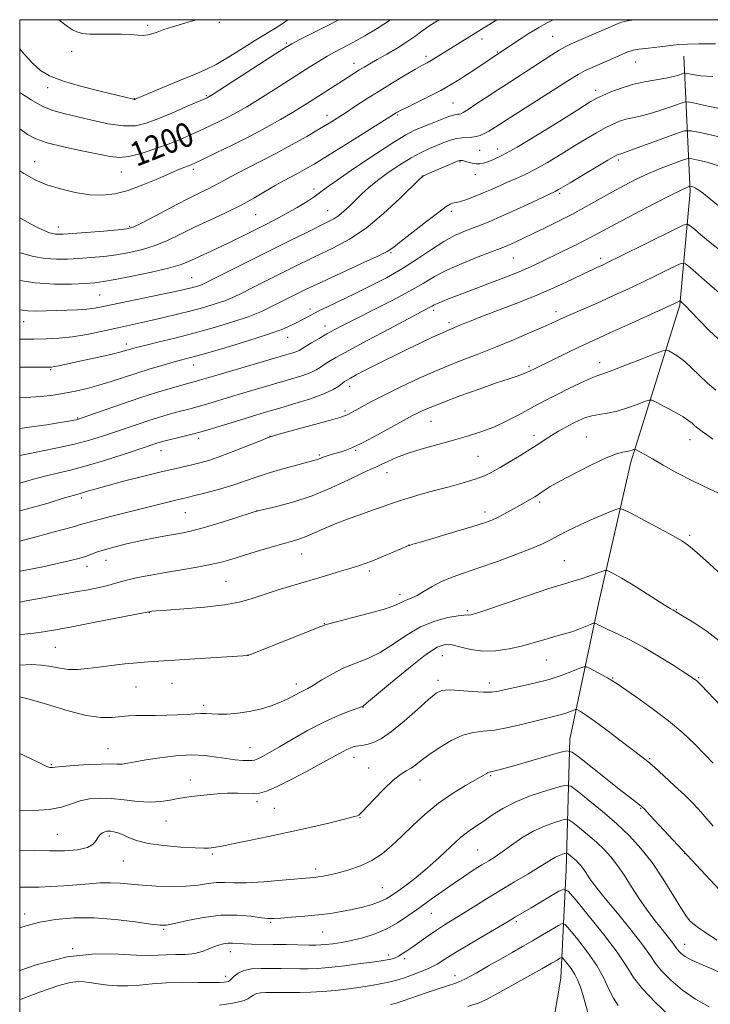
# Model space of a CAD drawing. Extents: x 2144800 to 2147700, y 322300 to 325200.
# Drawn here: x 2145000 to 2145228, y 324675 to 325000 of the extents above; entities that cross this region are included whole.
import ezdxf
from ezdxf.enums import TextEntityAlignment as Align

# ---------------------------------------------------------------- set-up
doc = ezdxf.new("R2010")
doc.units = 0
doc.header["$MEASUREMENT"] = 0
for name, color, linetype, lineweight in [('DTM HARD BREAKLINE', 7, 'Continuous', 0), ('DTM SPOT ELEVATION', 2, 'Continuous', 13), ('GRID LINE', 7, 'Continuous', 0), ('INDEX CONTOUR', 41, 'Continuous', 13), ('INDEX CONTOUR LABEL', 244, 'Continuous', 0), ('INTERMEDIATE CONTOUR', 44, 'Continuous', 0)]:
    doc.layers.add(name, color=color, linetype=linetype, lineweight=lineweight)
doc.styles.add('Style-ITALICS', font='ITALICS.shx')

msp = doc.modelspace()

# ---------------------------------------------------------------- linework, layer by layer
at = {"layer": 'DTM HARD BREAKLINE'}
msp.add_polyline3d([(2145219.51, 324987.98, 1189.19), (2145221.6, 324943.23, 1179.63), (2145218.18, 324905.68, 1173.78), (2145202.02, 324853.81, 1167.48), (2145191.4, 324807.44, 1162.95), (2145181.89, 324762.18, 1156.6), (2145180.67, 324719.1, 1149.03), (2145178.91, 324683.21, 1142.79), (2145174.43, 324657.26, 1140.36), (2145149.49, 324625.84, 1137.27), (2145113.49, 324590.04, 1132.74), (2145081.26, 324517.78, 1127.33), (2145064.5, 324446.57, 1122.25), (2145063.16, 324360.41, 1116.89)], dxfattribs=at)
at = {"layer": 'DTM SPOT ELEVATION'}
for p in [(2145042.27, 324998.14, 1208.71), (2145066, 324999.15, 1207.18), (2145176.22, 324994.55, 1192.96), (2145088.2, 324992.25, 1202.21), (2145152.83, 324993.63, 1195.43), (2145017.21, 324989.49, 1206.36), (2145134.34, 324987.85, 1196.4), (2145157.9, 324989.27, 1194.11), (2145110.54, 324985.54, 1198.59), (2145203.67, 324986.02, 1189.18), (2145009.25, 324977.49, 1203.33), (2145061.69, 324974.93, 1202.17), (2145190.44, 324976.68, 1188.48), (2145037.93, 324973.87, 1204.05), (2145143.26, 324972.45, 1192.95), (2145101.62, 324968.38, 1196.58), (2145124.97, 324968.49, 1193.81), (2145152.08, 324956.87, 1188.93), (2145157.98, 324957.29, 1188.68), (2145004.93, 324953.07, 1198.8), (2145145.61, 324953.01, 1187.86), (2145197.86, 324953.58, 1183.65), (2145033.63, 324949.69, 1199.21), (2145057.35, 324950.58, 1197.65), (2145150.62, 324948.73, 1187.4), (2145133.15, 324948.38, 1188.02), (2145097.28, 324944, 1192.45), (2145178.53, 324942.6, 1183.73), (2145078.05, 324935.61, 1193.07), (2145101.84, 324936.92, 1190.8), (2145142.68, 324936.64, 1185.6), (2145012.78, 324931.47, 1196.58), (2145036.34, 324931.72, 1196.22), (2145122.71, 324922.97, 1185.85), (2145163.15, 324921.2, 1181.06), (2145192.03, 324921.09, 1178.42), (2145056.82, 324914.69, 1190.86), (2145026.39, 324909.06, 1191.03), (2145096.02, 324904.36, 1184.44), (2145136.86, 324903.95, 1179.63), (2145177.31, 324903.49, 1176.51), (2145001.29, 324900.21, 1189.26), (2145141.88, 324899.9, 1178.4), (2145100.93, 324898.77, 1182.61), (2145088.59, 324895.05, 1183.35), (2145035.3, 324892.8, 1186.49), (2145010.23, 324884.37, 1185.84), (2145057.51, 324885.84, 1183.3), (2145168.35, 324885.47, 1174.28), (2145191.73, 324886.68, 1172.61), (2145109.03, 324878.79, 1177.44), (2145107.58, 324870.67, 1176.28), (2145019.15, 324868.4, 1182.14), (2145136.02, 324867.22, 1173.13), (2145059.12, 324861.6, 1177.59), (2145082.79, 324862.3, 1176.02), (2145169.97, 324862.65, 1170.49), (2145187.35, 324862.12, 1168.89), (2145221.58, 324861.18, 1169.32), (2145046.72, 324857.51, 1177.3), (2145111.02, 324857.71, 1173.82), (2145099.05, 324856.18, 1174.24), (2145151.46, 324855.63, 1170.98), (2145121.39, 324850.33, 1171.31), (2145020.48, 324841.92, 1175.62), (2145171.89, 324840.54, 1167.67), (2145054.77, 324837.06, 1173.07), (2145078.43, 324837.73, 1172.02), (2145153.81, 324837.32, 1168.51), (2145221.5, 324829.52, 1166.26), (2145128.69, 324826.41, 1168.02), (2145093.19, 324823.44, 1169.2), (2145022.2, 324819.29, 1171.39), (2145028.56, 324821.27, 1171.26), (2145180.02, 324821.15, 1164.89), (2145115.54, 324817.81, 1167.66), (2145068.21, 324814.32, 1168.98), (2145125.74, 324810.04, 1166.5), (2145042.9, 324804.01, 1167.94), (2145147.93, 324804.65, 1164.24), (2145217.07, 324804.98, 1164.08), (2145100.74, 324800.37, 1166.04), (2145011.74, 324792.6, 1167), (2145075.53, 324789.99, 1166.01), (2145139.72, 324789.81, 1161.08), (2145174.15, 324788.36, 1161.14), (2145038.5, 324779.42, 1165.01), (2145050.37, 324780.68, 1165.11), (2145091.49, 324780.42, 1164.48), (2145138.24, 324781.65, 1160.38), (2145155.24, 324780.82, 1160.54), (2145196.05, 324782.46, 1160.11), (2145224.42, 324782.58, 1162.15), (2145060.87, 324773.42, 1164.36), (2145113.45, 324772.75, 1161.96), (2145029.22, 324759.05, 1162.84), (2145076.09, 324759.39, 1162.8), (2145010.48, 324753.77, 1162.14), (2145110.51, 324756.24, 1159.42), (2145208.22, 324755.8, 1158.16), (2145115.42, 324752.63, 1158.83), (2145155.75, 324750.14, 1155.82), (2145056.46, 324748.75, 1160.63), (2145132.36, 324748.67, 1157.3), (2145078.46, 324741.52, 1159.53), (2145084.16, 324739.37, 1159.02), (2145205.25, 324739.31, 1155.88), (2145048.37, 324735.12, 1159.16), (2145112.46, 324736.26, 1157.93), (2145012.46, 324730.75, 1159), (2145029.69, 324730.16, 1157.69), (2145063.74, 324724.3, 1157.77), (2145151.35, 324725.56, 1152.95), (2145219.87, 324724.46, 1155.97), (2145034.28, 324721.91, 1157.21), (2145097.83, 324719.34, 1156.44), (2145119.9, 324713.1, 1154.91), (2145136.05, 324704.64, 1151.13), (2145001.66, 324704.47, 1154.54), (2145083, 324701.66, 1153.81), (2145164.19, 324701.94, 1147.72), (2145221.31, 324702.61, 1154.07), (2145047.59, 324699.37, 1153.83), (2145100.19, 324698.52, 1153.12), (2145017.48, 324692.97, 1152), (2145069.6, 324692.02, 1151.39), (2145219.84, 324694.37, 1152.69), (2145122.02, 324690.86, 1150.42), (2145127.25, 324689.64, 1149.68), (2145068.12, 324683.8, 1150.5), (2145143.95, 324684.07, 1146.63)]:
    msp.add_point(p, dxfattribs=at)
at = {"layer": 'GRID LINE', "flags": 128}
msp.add_lwpolyline([(2145000, 322500), (2147500, 322500), (2147500, 325000), (2145000, 325000), (2145000, 322500)], dxfattribs=at)
at = {"layer": 'INDEX CONTOUR', "flags": 128}
for points, elevation in [([(2145000, 324963.875), (2145002.56, 324962.095), (2145005.378, 324960.597), (2145009.124, 324959.321), (2145014.497, 324957.987), (2145020.577, 324956.673), (2145026.038, 324955.543), (2145029.948, 324954.757), (2145032.951, 324954.457), (2145036.084, 324954.783), (2145040.107, 324955.8), (2145044.667, 324957.275), (2145049.136, 324958.901), (2145053.031, 324960.437), (2145056.469, 324961.895), (2145059.713, 324963.353), (2145062.966, 324964.866), (2145066.174, 324966.413), (2145069.223, 324967.954), (2145072.086, 324969.496), (2145075.088, 324971.233), (2145078.644, 324973.409), (2145082.998, 324976.155), (2145095.862, 324984.371), (2145098.956, 324986.29), (2145101.693, 324987.905), (2145104.332, 324989.364), (2145110.318, 324992.551), (2145114.08, 324994.629), (2145118.229, 324997.104), (2145122.549, 325000)], 1200), ([(2145000, 324904.154), (2145002.64, 324903.805), (2145005.631, 324903.677), (2145008.782, 324903.732), (2145012.128, 324903.862), (2145015.647, 324903.985), (2145019.091, 324904.122), (2145022.155, 324904.32), (2145024.738, 324904.635), (2145027.566, 324905.16), (2145049.275, 324909.719), (2145053.037, 324910.527), (2145055.301, 324911.042), (2145056.773, 324911.409), (2145058.036, 324911.752), (2145059.171, 324912.088), (2145060.134, 324912.413), (2145061.028, 324912.785), (2145062.547, 324913.526), (2145089.638, 324927.09), (2145094.897, 324929.709), (2145101.865, 324933.14), (2145103.843, 324934.196), (2145105.468, 324935.284), (2145107.172, 324936.704), (2145109.012, 324938.422), (2145113.013, 324942.334), (2145115.377, 324944.488), (2145118.279, 324946.861), (2145121.84, 324949.463), (2145125.717, 324952.056), (2145129.452, 324954.338), (2145132.689, 324956.087), (2145135.473, 324957.401), (2145137.953, 324958.458), (2145140.254, 324959.394), (2145142.403, 324960.173), (2145144.401, 324960.721), (2145146.251, 324960.998), (2145149.497, 324961.205), (2145150.9, 324961.405), (2145152.23, 324961.769), (2145153.569, 324962.331), (2145155.099, 324963.184), (2145157.402, 324964.637), (2145161.154, 324967.052), (2145182.051, 324980.372), (2145184.575, 324981.9), (2145186.972, 324983.154), (2145190, 324984.553), (2145193.325, 324986.006), (2145201.085, 324989.346), (2145201.829, 324989.646), (2145202.85, 324989.903), (2145204.744, 324990.207), (2145207.867, 324990.62), (2145211.617, 324991.077), (2145215.154, 324991.48), (2145217.948, 324991.755), (2145220.727, 324991.909), (2145224.531, 324991.98), (2145230.029, 324992.015)], 1190), ([(2145000, 324855.935), (2145001.726, 324856.319), (2145012.453, 324858.478), (2145018.145, 324859.73), (2145023.079, 324861.01), (2145027.382, 324862.314), (2145031.385, 324863.654), (2145039.17, 324866.355), (2145042.728, 324867.559), (2145045.905, 324868.572), (2145048.749, 324869.413), (2145051.351, 324870.124), (2145056.325, 324871.389), (2145059.052, 324872.125), (2145062.171, 324873.041), (2145070.043, 324875.432), (2145074.911, 324876.876), (2145089.503, 324881.14), (2145093.225, 324882.297), (2145096.078, 324883.318), (2145098.017, 324884.226), (2145099.369, 324885.074), (2145100.552, 324885.919), (2145102.041, 324886.881), (2145104.532, 324888.318), (2145108.775, 324890.646), (2145115.112, 324894.06), (2145122.238, 324897.871), (2145128.439, 324901.165), (2145135.615, 324904.935), (2145136.332, 324905.346), (2145137.064, 324905.749), (2145138.094, 324906.233), (2145139.655, 324906.876), (2145141.773, 324907.702), (2145151.069, 324911.294), (2145154.801, 324912.723), (2145158.615, 324914.167), (2145162.357, 324915.607), (2145165.87, 324917.027), (2145169.072, 324918.435), (2145172.204, 324919.905), (2145179.368, 324923.361), (2145183.251, 324925.249), (2145186.765, 324927.004), (2145189.692, 324928.545), (2145192.799, 324930.236), (2145197.099, 324932.549), (2145203.167, 324935.741), (2145209.835, 324939.201), (2145215.495, 324942.1), (2145218.942, 324943.819), (2145220.569, 324944.587), (2145221.168, 324944.832), (2145221.431, 324944.92), (2145221.631, 324944.929), (2145221.939, 324944.866), (2145222.502, 324944.715), (2145223.36, 324944.364), (2145224.53, 324943.677), (2145226.088, 324942.508), (2145231.673, 324937.919)], 1180), ([(2145000, 324807.482), (2145002.15, 324807.904), (2145005.851, 324808.622), (2145009.945, 324809.358), (2145018.55, 324810.851), (2145022.621, 324811.603), (2145026.239, 324812.334), (2145029.175, 324813.016), (2145031.353, 324813.633), (2145033.301, 324814.235), (2145035.703, 324814.882), (2145039.083, 324815.623), (2145043.349, 324816.441), (2145048.254, 324817.306), (2145053.507, 324818.19), (2145058.635, 324819.062), (2145063.123, 324819.903), (2145066.67, 324820.712), (2145069.837, 324821.598), (2145077.874, 324824.077), (2145082.675, 324825.534), (2145086.962, 324826.798), (2145090.132, 324827.692), (2145092.568, 324828.42), (2145094.894, 324829.279), (2145097.638, 324830.494), (2145100.936, 324831.994), (2145104.823, 324833.639), (2145109.233, 324835.293), (2145113.675, 324836.842), (2145117.556, 324838.179), (2145120.49, 324839.24), (2145122.922, 324840.136), (2145125.506, 324841.021), (2145128.764, 324842.019), (2145132.692, 324843.139), (2145137.153, 324844.357), (2145141.947, 324845.643), (2145146.607, 324846.93), (2145150.606, 324848.144), (2145153.616, 324849.261), (2145156.116, 324850.461), (2145158.789, 324851.971), (2145162.105, 324853.926), (2145165.701, 324856.094), (2145169.003, 324858.147), (2145171.601, 324859.844), (2145173.737, 324861.274), (2145175.819, 324862.615), (2145178.145, 324863.994), (2145180.597, 324865.358), (2145182.95, 324866.608), (2145185.052, 324867.661), (2145187.051, 324868.496), (2145189.172, 324869.113), (2145191.599, 324869.544), (2145194.373, 324869.977), (2145197.5, 324870.639), (2145200.892, 324871.664), (2145204.095, 324872.822), (2145206.564, 324873.791), (2145207.993, 324874.29), (2145209.034, 324874.204), (2145210.58, 324873.459), (2145213.232, 324872.062), (2145216.423, 324870.341), (2145219.294, 324868.705), (2145221.197, 324867.472), (2145222.318, 324866.592), (2145223.053, 324865.925), (2145223.751, 324865.334), (2145225.603, 324863.912), (2145227.011, 324862.848), (2145229.111, 324861.372)], 1170), ([(2145000, 324738.709), (2145004.42, 324738.657), (2145009.693, 324738.963), (2145013.838, 324739.765), (2145017.101, 324740.824), (2145020.03, 324741.811), (2145023.094, 324742.451), (2145026.472, 324742.702), (2145030.272, 324742.579), (2145034.52, 324742.143), (2145038.915, 324741.648), (2145043.079, 324741.393), (2145046.7, 324741.586), (2145049.767, 324742.071), (2145052.338, 324742.597), (2145054.526, 324742.973), (2145056.642, 324743.24), (2145062.01, 324743.807), (2145065.335, 324744.112), (2145068.737, 324744.315), (2145071.953, 324744.355), (2145077.268, 324744.254), (2145079.298, 324744.367), (2145081.638, 324744.989), (2145085.166, 324746.518), (2145090.382, 324749.152), (2145096.278, 324752.286), (2145101.469, 324755.116), (2145106.928, 324758.145), (2145108.184, 324758.806), (2145109.241, 324759.278), (2145110.258, 324759.627), (2145111.29, 324759.867), (2145113.679, 324760.214), (2145115.22, 324760.539), (2145117.14, 324761.167), (2145119.647, 324762.429), (2145122.969, 324764.703), (2145127.153, 324768.142), (2145131.514, 324772.004), (2145135.193, 324775.328), (2145137.638, 324777.376), (2145139.547, 324778.304), (2145141.935, 324778.498), (2145145.487, 324778.313), (2145149.589, 324777.994), (2145153.298, 324777.755), (2145155.988, 324777.776), (2145158.292, 324778.09), (2145161.16, 324778.693), (2145165.259, 324779.572), (2145170.132, 324780.683), (2145175.041, 324781.971), (2145179.344, 324783.355), (2145182.776, 324784.65), (2145185.167, 324785.642), (2145186.498, 324786.157), (2145187.341, 324786.159), (2145188.419, 324785.649), (2145192.415, 324783.51), (2145194.357, 324782.445), (2145195.723, 324781.645), (2145197.194, 324780.679), (2145203.89, 324776.104), (2145209.122, 324772.393), (2145214.475, 324768.313), (2145219.185, 324764.288), (2145223.161, 324760.523), (2145226.481, 324757.169), (2145229.24, 324754.31)], 1160), ([(2145000, 324676.116), (2145000.455, 324676.296), (2145006.896, 324678.733), (2145012.635, 324680.696), (2145016.713, 324681.755), (2145019.411, 324682.083), (2145021.319, 324682.003), (2145022.972, 324681.789), (2145026.718, 324681.195), (2145029.275, 324680.873), (2145032.325, 324680.652), (2145035.778, 324680.653), (2145039.58, 324680.943), (2145043.811, 324681.368), (2145048.584, 324681.721), (2145053.864, 324681.849), (2145059.019, 324681.824), (2145063.268, 324681.777), (2145066.038, 324681.808), (2145067.605, 324681.903), (2145068.45, 324682.018), (2145069.006, 324682.143), (2145069.49, 324682.401), (2145070.07, 324682.945), (2145070.914, 324683.853), (2145072.193, 324684.9), (2145074.081, 324685.782), (2145076.677, 324686.272), (2145079.785, 324686.444), (2145083.138, 324686.442), (2145086.49, 324686.395), (2145092.645, 324686.298), (2145095.338, 324686.299), (2145098.302, 324686.419), (2145102.187, 324686.749), (2145107.328, 324687.329), (2145112.803, 324688.017), (2145117.374, 324688.621), (2145120.137, 324689.001), (2145121.525, 324689.221), (2145122.306, 324689.395), (2145123.118, 324689.626), (2145124.086, 324689.974), (2145125.202, 324690.485), (2145126.481, 324691.212), (2145128.028, 324692.219), (2145129.965, 324693.574), (2145135.041, 324697.212), (2145137.784, 324699.099), (2145140.443, 324700.813), (2145146.354, 324704.449), (2145154.302, 324709.431), (2145158.86, 324712.232), (2145163.544, 324715.021), (2145167.934, 324717.6), (2145171.56, 324719.761), (2145174.097, 324721.355), (2145175.811, 324722.468), (2145177.114, 324723.243), (2145178.327, 324723.803), (2145179.404, 324724.194), (2145180.207, 324724.439), (2145180.664, 324724.55), (2145180.968, 324724.482), (2145181.38, 324724.177), (2145182.091, 324723.606), (2145182.998, 324722.858), (2145183.93, 324722.053), (2145184.753, 324721.273), (2145185.492, 324720.467), (2145186.206, 324719.547), (2145186.948, 324718.456), (2145188.528, 324716.017), (2145189.449, 324714.716), (2145190.945, 324712.796), (2145193.569, 324709.575), (2145197.587, 324704.699), (2145202.128, 324699.118), (2145206.036, 324694.109), (2145208.519, 324690.588), (2145210.237, 324688.039), (2145212.21, 324685.586), (2145215.226, 324682.583), (2145219.109, 324679.301), (2145223.449, 324676.241), (2145227.875, 324673.774)], 1150)]:
    msp.add_lwpolyline(points, dxfattribs=dict(at, elevation=elevation))
at = {"layer": 'INTERMEDIATE CONTOUR', "flags": 128}
for points, elevation in [([(2145000, 324913.767), (2145005.097, 324912.987), (2145011.497, 324912.581), (2145017.153, 324912.624), (2145021.648, 324912.852), (2145024.847, 324913.075), (2145027.736, 324913.416), (2145031.579, 324914.078), (2145037.186, 324915.183), (2145043.54, 324916.54), (2145049.169, 324917.877), (2145053.008, 324918.999), (2145055.622, 324920.015), (2145057.979, 324921.109), (2145064.716, 324924.203), (2145069.543, 324926.477), (2145075.385, 324929.328), (2145081.561, 324932.44), (2145087.225, 324935.41), (2145091.704, 324937.911), (2145095.023, 324939.92), (2145097.38, 324941.491), (2145099.134, 324942.785), (2145101.277, 324944.391), (2145104.958, 324947.008), (2145110.845, 324951.024), (2145117.679, 324955.58), (2145123.713, 324959.507), (2145127.692, 324961.952), (2145130.298, 324963.326), (2145132.703, 324964.358), (2145135.763, 324965.601), (2145139.069, 324966.911), (2145141.898, 324967.973), (2145143.711, 324968.555), (2145144.707, 324968.772), (2145145.268, 324968.829), (2145145.782, 324968.935), (2145146.639, 324969.346), (2145148.237, 324970.32), (2145150.842, 324972.034), (2145154.233, 324974.298), (2145158.059, 324976.834), (2145162.005, 324979.4), (2145169.598, 324984.295), (2145175.932, 324988.432), (2145178.393, 324989.97), (2145180.374, 324991.078), (2145182.311, 324992.005), (2145197.1, 324998.463), (2145198.938, 324999.142), (2145200.91, 324999.64), (2145203.04, 325000)], 1192), ([(2145000, 324922.965), (2145000.178, 324922.899), (2145004.568, 324921.694), (2145008.453, 324921.058), (2145012.123, 324920.834), (2145015.766, 324920.893), (2145019.54, 324921.115), (2145023.559, 324921.406), (2145027.762, 324921.787), (2145032.044, 324922.305), (2145036.315, 324923.014), (2145040.55, 324923.994), (2145044.74, 324925.33), (2145048.907, 324927.074), (2145053.205, 324929.141), (2145057.822, 324931.411), (2145062.851, 324933.778), (2145068.022, 324936.198), (2145072.972, 324938.641), (2145077.397, 324941.058), (2145081.24, 324943.309), (2145084.494, 324945.238), (2145087.198, 324946.745), (2145091.785, 324949.14), (2145094.198, 324950.468), (2145097.328, 324952.301), (2145101.768, 324955.002), (2145107.765, 324958.719), (2145124.435, 324969.177), (2145124.912, 324969.458), (2145125.911, 324969.983), (2145127.929, 324970.991), (2145131.243, 324972.622), (2145135.266, 324974.623), (2145139.192, 324976.646), (2145142.415, 324978.43), (2145145.126, 324980.07), (2145147.717, 324981.747), (2145150.449, 324983.568), (2145159.56, 324989.706), (2145166.164, 324994.018), (2145168.128, 324995.285), (2145169.954, 324996.438), (2145171.643, 324997.46), (2145173.197, 324998.343), (2145174.626, 324999.109), (2145176.346, 325000)], 1194), ([(2145000, 324934.458), (2145003.626, 324932.499), (2145006.357, 324931.111), (2145008.36, 324930.185), (2145009.824, 324929.604), (2145010.919, 324929.28), (2145011.807, 324929.129), (2145012.747, 324929.088), (2145014.38, 324929.162), (2145017.433, 324929.377), (2145027.79, 324930.157), (2145032.509, 324930.531), (2145035.445, 324930.844), (2145037.561, 324931.448), (2145040.31, 324932.784), (2145044.711, 324935.109), (2145050.042, 324937.941), (2145055.145, 324940.607), (2145059.12, 324942.596), (2145062.085, 324944.03), (2145064.412, 324945.183), (2145066.484, 324946.309), (2145068.715, 324947.563), (2145071.528, 324949.075), (2145075.236, 324950.951), (2145079.705, 324953.191), (2145084.692, 324955.772), (2145089.91, 324958.619), (2145094.895, 324961.447), (2145099.139, 324963.921), (2145102.328, 324965.826), (2145104.921, 324967.436), (2145107.567, 324969.145), (2145110.789, 324971.26), (2145114.581, 324973.729), (2145118.806, 324976.412), (2145123.262, 324979.142), (2145127.47, 324981.648), (2145130.884, 324983.634), (2145133.15, 324984.917), (2145134.676, 324985.764), (2145136.059, 324986.559), (2145137.798, 324987.614), (2145152.547, 324996.76), (2145157.718, 325000)], 1196), ([(2145000, 324950.095), (2145001.352, 324949.192), (2145005.129, 324947.089), (2145009.009, 324945.464), (2145013.521, 324944.044), (2145018.382, 324942.892), (2145023.106, 324942.156), (2145027.365, 324941.97), (2145031.456, 324942.417), (2145035.829, 324943.56), (2145040.74, 324945.37), (2145045.658, 324947.448), (2145049.855, 324949.299), (2145052.786, 324950.546), (2145054.646, 324951.28), (2145055.811, 324951.71), (2145056.723, 324952.068), (2145058.085, 324952.68), (2145060.665, 324953.895), (2145064.964, 324955.95), (2145070.41, 324958.608), (2145076.166, 324961.525), (2145081.515, 324964.39), (2145086.225, 324967.046), (2145090.183, 324969.373), (2145093.364, 324971.308), (2145096.08, 324973.01), (2145107.041, 324979.975), (2145110.833, 324982.428), (2145112.36, 324983.401), (2145113.923, 324984.36), (2145115.785, 324985.454), (2145118.217, 324986.845), (2145121.359, 324988.627), (2145124.807, 324990.637), (2145128.03, 324992.648), (2145130.648, 324994.487), (2145132.91, 324996.187), (2145135.225, 324997.834), (2145137.894, 324999.496), (2145138.771, 325000)], 1198), ([(2145000, 324975.936), (2145000.354, 324975.691), (2145003.823, 324973.46), (2145007.467, 324971.446), (2145010.936, 324970.033), (2145014.541, 324969.007), (2145023.869, 324966.783), (2145029.299, 324965.618), (2145034.284, 324964.907), (2145038.306, 324964.964), (2145041.863, 324965.768), (2145045.706, 324967.214), (2145050.301, 324969.138), (2145054.973, 324971.152), (2145061.939, 324974.218), (2145062.28, 324974.384), (2145062.656, 324974.602), (2145063.951, 324975.421), (2145084.534, 324988.672), (2145087.839, 324990.784), (2145089.933, 324992.021), (2145092.386, 324993.302), (2145101.225, 324997.8), (2145105.488, 325000)], 1202), ([(2145000, 324990.321), (2145001.707, 324988.399), (2145004.384, 324985.481), (2145006.882, 324983.248), (2145009.867, 324981.476), (2145014.139, 324979.83), (2145020.105, 324978.077), (2145026.609, 324976.39), (2145037.594, 324973.715), (2145037.866, 324973.672), (2145038.02, 324973.676), (2145038.129, 324973.712), (2145045.244, 324976.736), (2145049.937, 324978.705), (2145054.475, 324980.562), (2145058.126, 324982.006), (2145061.353, 324983.386), (2145064.92, 324985.211), (2145069.319, 324987.798), (2145073.958, 324990.687), (2145077.975, 324993.22), (2145080.76, 324994.933), (2145082.728, 324996.114), (2145084.548, 324997.243), (2145086.725, 324998.681), (2145088.667, 325000)], 1204), ([(2145012.903, 325000), (2145013.541, 324999.497), (2145015.797, 324997.763), (2145017.419, 324996.675), (2145018.938, 324995.938), (2145020.741, 324995.469), (2145023.174, 324995.24), (2145026.434, 324995.207), (2145030.122, 324995.253), (2145033.685, 324995.245), (2145036.676, 324995.096), (2145039.063, 324994.905), (2145040.919, 324994.819), (2145042.364, 324994.958), (2145043.732, 324995.331), (2145045.401, 324995.922), (2145047.67, 324996.708), (2145050.518, 324997.642), (2145053.842, 324998.67), (2145058.317, 325000)], 1208), ([(2145000, 324894.45), (2145000.535, 324894.436), (2145004.624, 324894.435), (2145008.738, 324894.503), (2145012.982, 324894.72), (2145017.457, 324895.194), (2145022.2, 324895.987), (2145026.982, 324896.971), (2145031.506, 324897.974), (2145039.434, 324899.699), (2145043.394, 324900.573), (2145047.697, 324901.563), (2145052.2, 324902.647), (2145056.664, 324903.78), (2145060.863, 324904.918), (2145064.638, 324906.038), (2145067.84, 324907.118), (2145070.508, 324908.202), (2145073.424, 324909.601), (2145077.555, 324911.691), (2145083.518, 324914.692), (2145090.543, 324918.18), (2145097.507, 324921.576), (2145103.573, 324924.513), (2145109.038, 324927.47), (2145114.485, 324931.141), (2145120.245, 324935.91), (2145125.666, 324940.915), (2145132.17, 324947.258), (2145133.116, 324948.147), (2145133.446, 324948.373), (2145133.841, 324948.558), (2145134.664, 324948.921), (2145144.774, 324953.22), (2145145.367, 324953.452), (2145145.627, 324953.511), (2145145.897, 324953.515), (2145146.345, 324953.446), (2145147.094, 324953.256), (2145148.213, 324952.922), (2145149.546, 324952.563), (2145150.883, 324952.324), (2145152.084, 324952.325), (2145153.29, 324952.568), (2145154.713, 324953.027), (2145156.639, 324953.764), (2145159.654, 324955.202), (2145164.42, 324957.844), (2145171.189, 324961.918), (2145178.584, 324966.513), (2145184.821, 324970.433), (2145188.633, 324972.811), (2145190.826, 324974.074), (2145192.729, 324974.979), (2145195.395, 324976.112), (2145198.795, 324977.39), (2145202.626, 324978.561), (2145206.585, 324979.439), (2145213.606, 324980.645), (2145216.095, 324981.202), (2145217.844, 324981.716), (2145218.952, 324982.107), (2145219.569, 324982.31), (2145220.068, 324982.323), (2145222.417, 324981.839), (2145225.051, 324981.48), (2145229.14, 324981.213)], 1188), ([(2145000, 324885.188), (2145004.735, 324885.153), (2145008.641, 324885.138), (2145010.47, 324885.19), (2145011.521, 324885.347), (2145012.924, 324885.647), (2145018.302, 324886.827), (2145027.133, 324888.728), (2145031.039, 324889.596), (2145033.569, 324890.205), (2145035.028, 324890.61), (2145035.971, 324890.909), (2145036.959, 324891.209), (2145038.557, 324891.638), (2145041.336, 324892.331), (2145045.683, 324893.388), (2145051.254, 324894.765), (2145057.524, 324896.38), (2145063.978, 324898.154), (2145070.141, 324899.997), (2145075.546, 324901.822), (2145079.886, 324903.567), (2145083.479, 324905.262), (2145086.801, 324906.968), (2145090.321, 324908.759), (2145094.483, 324910.8), (2145099.727, 324913.275), (2145106.189, 324916.244), (2145112.803, 324919.265), (2145118.198, 324921.774), (2145121.48, 324923.434), (2145123.642, 324924.84), (2145126.152, 324926.812), (2145130.032, 324929.883), (2145134.545, 324933.403), (2145138.508, 324936.431), (2145141.028, 324938.255), (2145142.363, 324939.081), (2145143.057, 324939.343), (2145143.62, 324939.431), (2145144.404, 324939.564), (2145145.727, 324939.916), (2145147.799, 324940.612), (2145150.401, 324941.585), (2145153.21, 324942.72), (2145155.961, 324943.913), (2145158.632, 324945.108), (2145161.26, 324946.259), (2145163.923, 324947.375), (2145166.852, 324948.676), (2145170.319, 324950.437), (2145174.473, 324952.824), (2145178.977, 324955.565), (2145183.374, 324958.284), (2145187.289, 324960.665), (2145190.682, 324962.652), (2145193.592, 324964.255), (2145196.085, 324965.49), (2145198.31, 324966.41), (2145200.435, 324967.076), (2145202.638, 324967.574), (2145205.128, 324968.092), (2145208.119, 324968.849), (2145211.669, 324969.968), (2145215.209, 324971.207), (2145218.013, 324972.235), (2145219.667, 324972.782), (2145221.007, 324972.816), (2145223.18, 324972.366), (2145226.995, 324971.508), (2145231.902, 324970.508)], 1186), ([(2145000, 324875.039), (2145001.992, 324875.077), (2145006.962, 324875.408), (2145011.07, 324875.914), (2145014.787, 324876.548), (2145018.504, 324877.278), (2145022.31, 324878.135), (2145026.214, 324879.166), (2145030.227, 324880.399), (2145038.711, 324883.192), (2145043.177, 324884.583), (2145047.435, 324885.842), (2145051.064, 324886.87), (2145056.949, 324888.462), (2145061.377, 324889.694), (2145067.945, 324891.581), (2145075.474, 324893.831), (2145082.304, 324896.019), (2145087.169, 324897.807), (2145090.348, 324899.221), (2145092.521, 324900.362), (2145094.321, 324901.359), (2145096.228, 324902.386), (2145098.683, 324903.636), (2145102.021, 324905.258), (2145110.869, 324909.49), (2145115.983, 324911.987), (2145121.272, 324914.724), (2145126.511, 324917.714), (2145131.498, 324920.909), (2145136.103, 324924.014), (2145140.216, 324926.671), (2145143.769, 324928.624), (2145146.87, 324930.02), (2145149.673, 324931.107), (2145152.382, 324932.133), (2145155.427, 324933.352), (2145159.289, 324935.019), (2145164.184, 324937.252), (2145169.271, 324939.63), (2145177.029, 324943.269), (2145177.553, 324943.532), (2145178.152, 324943.879), (2145181.927, 324946.134), (2145185.945, 324948.519), (2145190.535, 324951.23), (2145194.454, 324953.531), (2145196.775, 324954.868), (2145197.824, 324955.43), (2145198.243, 324955.59), (2145198.692, 324955.709), (2145199.903, 324956.097), (2145202.631, 324957.055), (2145207.243, 324958.734), (2145217.075, 324962.364), (2145219.766, 324963.253), (2145221.945, 324963.308), (2145225.481, 324962.576), (2145244.882, 324958.139)], 1184), ([(2145000, 324864.899), (2145003.911, 324865.398), (2145008.978, 324866.148), (2145013.328, 324866.836), (2145016.214, 324867.311), (2145017.864, 324867.599), (2145018.759, 324867.773), (2145019.435, 324867.944), (2145020.671, 324868.355), (2145027.88, 324870.912), (2145033.699, 324872.947), (2145039.772, 324875.003), (2145045.244, 324876.752), (2145049.795, 324878.126), (2145053.241, 324879.114), (2145055.51, 324879.739), (2145058.117, 324880.436), (2145059.462, 324880.831), (2145061.705, 324881.502), (2145065.583, 324882.648), (2145088.037, 324889.178), (2145090.343, 324889.877), (2145091.608, 324890.322), (2145092.43, 324890.712), (2145093.263, 324891.224), (2145094.523, 324892.025), (2145096.495, 324893.222), (2145098.947, 324894.664), (2145101.514, 324896.136), (2145104.012, 324897.519), (2145106.967, 324899.073), (2145111.082, 324901.155), (2145116.746, 324903.977), (2145123.08, 324907.179), (2145128.888, 324910.258), (2145133.346, 324912.84), (2145137.102, 324915.068), (2145141.177, 324917.218), (2145146.238, 324919.462), (2145151.548, 324921.593), (2145158.878, 324924.382), (2145160.633, 324925.073), (2145162.108, 324925.71), (2145164.002, 324926.579), (2145166.521, 324927.767), (2145169.747, 324929.302), (2145173.695, 324931.194), (2145178.121, 324933.371), (2145182.717, 324935.738), (2145187.22, 324938.204), (2145195.769, 324943.041), (2145199.819, 324945.239), (2145203.827, 324947.27), (2145207.92, 324949.163), (2145212.107, 324950.915), (2145215.935, 324952.407), (2145218.836, 324953.492), (2145220.517, 324954.055), (2145221.796, 324954.11), (2145223.772, 324953.706), (2145227.242, 324952.857), (2145231.805, 324951.434)], 1182), ([(2145000, 324846.847), (2145003.791, 324847.899), (2145008.276, 324849.117), (2145012.488, 324850.134), (2145016.851, 324851.161), (2145021.935, 324852.497), (2145028.028, 324854.316), (2145034.256, 324856.304), (2145039.463, 324858.021), (2145045.685, 324860.115), (2145046.566, 324860.391), (2145047.703, 324860.701), (2145049.462, 324861.133), (2145052.13, 324861.769), (2145055.675, 324862.651), (2145059.985, 324863.813), (2145064.879, 324865.249), (2145069.896, 324866.789), (2145074.503, 324868.216), (2145078.374, 324869.392), (2145081.992, 324870.463), (2145086.05, 324871.648), (2145090.97, 324873.103), (2145096.107, 324874.716), (2145100.548, 324876.314), (2145103.604, 324877.74), (2145105.474, 324878.924), (2145107.337, 324880.408), (2145108.123, 324880.907), (2145109.308, 324881.562), (2145111.185, 324882.567), (2145113.725, 324883.903), (2145116.822, 324885.492), (2145120.369, 324887.265), (2145124.261, 324889.175), (2145128.392, 324891.177), (2145132.603, 324893.198), (2145136.523, 324895.059), (2145139.731, 324896.547), (2145141.947, 324897.527), (2145143.476, 324898.16), (2145144.769, 324898.679), (2145146.301, 324899.313), (2145148.654, 324900.266), (2145152.439, 324901.738), (2145158.006, 324903.852), (2145164.667, 324906.418), (2145171.477, 324909.173), (2145177.612, 324911.858), (2145182.738, 324914.249), (2145186.642, 324916.129), (2145189.222, 324917.356), (2145190.816, 324918.087), (2145192.911, 324919.026), (2145194.774, 324919.921), (2145198.374, 324921.692), (2145216.272, 324930.589), (2145219.388, 324932.089), (2145220.785, 324932.428), (2145221.658, 324931.894), (2145223.026, 324930.72), (2145225.191, 324928.896), (2145228.273, 324926.355), (2145232.299, 324923.111)], 1178), ([(2145000, 324837.622), (2145002.6, 324838.294), (2145009.368, 324840.259), (2145014.827, 324841.915), (2145018.12, 324842.894), (2145021.11, 324843.74), (2145022.72, 324844.23), (2145025.265, 324844.983), (2145029.21, 324846.079), (2145034.747, 324847.535), (2145040.994, 324849.123), (2145046.797, 324850.552), (2145051.274, 324851.607), (2145057.364, 324852.98), (2145059.94, 324853.612), (2145062.824, 324854.456), (2145066.481, 324855.715), (2145071.115, 324857.48), (2145075.906, 324859.386), (2145079.78, 324860.955), (2145082.094, 324861.871), (2145083.941, 324862.484), (2145086.845, 324863.297), (2145102.764, 324867.692), (2145105.853, 324868.563), (2145107.344, 324869.019), (2145108.067, 324869.304), (2145108.748, 324869.638), (2145109.686, 324870.145), (2145113.123, 324872.085), (2145116.09, 324873.698), (2145120.252, 324875.846), (2145125.736, 324878.54), (2145132.086, 324881.509), (2145138.698, 324884.415), (2145145.088, 324887.006), (2145151.245, 324889.382), (2145157.278, 324891.727), (2145163.194, 324894.151), (2145168.58, 324896.459), (2145172.923, 324898.377), (2145175.934, 324899.738), (2145178.231, 324900.789), (2145180.658, 324901.882), (2145187.775, 324904.998), (2145192.081, 324906.896), (2145196.545, 324908.9), (2145201.089, 324910.988), (2145205.676, 324913.15), (2145210.189, 324915.331), (2145214.193, 324917.301), (2145217.176, 324918.784), (2145218.879, 324919.517), (2145220.06, 324919.311), (2145221.729, 324917.986), (2145228.063, 324912.528), (2145231.288, 324909.769)], 1176), ([(2145000, 324827.685), (2145005.46, 324829.133), (2145011.826, 324830.826), (2145017.362, 324832.324), (2145020.901, 324833.333), (2145023.373, 324834.059), (2145026.222, 324834.846), (2145030.505, 324835.942), (2145051.655, 324841.194), (2145055.381, 324842.087), (2145057.871, 324842.701), (2145061.576, 324843.651), (2145066.008, 324844.847), (2145070.419, 324846.144), (2145074.278, 324847.423), (2145077.894, 324848.695), (2145081.79, 324849.995), (2145086.267, 324851.329), (2145090.749, 324852.568), (2145098.041, 324854.484), (2145098.797, 324854.728), (2145100.321, 324855.358), (2145101.363, 324855.746), (2145102.692, 324856.167), (2145105.868, 324857.095), (2145107.587, 324857.65), (2145109.76, 324858.516), (2145112.855, 324859.977), (2145117.093, 324862.17), (2145121.703, 324864.649), (2145129.876, 324869.127), (2145131.24, 324869.835), (2145133.014, 324870.691), (2145135.717, 324871.87), (2145139.833, 324873.507), (2145145.556, 324875.643), (2145151.911, 324877.935), (2145157.636, 324879.943), (2145161.758, 324881.34), (2145164.467, 324882.232), (2145166.247, 324882.84), (2145167.528, 324883.348), (2145168.531, 324883.819), (2145170.41, 324884.768), (2145181.437, 324890.138), (2145185.072, 324891.878), (2145188.001, 324893.24), (2145195.123, 324896.455), (2145201.02, 324899.135), (2145216.214, 324906.099), (2145218.081, 324906.979), (2145218.254, 324907.048), (2145218.401, 324907.001), (2145218.65, 324906.797), (2145219.15, 324906.35), (2145220.141, 324905.385), (2145221.891, 324903.578), (2145224.578, 324900.739), (2145228.061, 324897.197), (2145232.108, 324893.409)], 1174), ([(2145000, 324817.705), (2145001.41, 324817.925), (2145007.702, 324819.163), (2145012.935, 324820.328), (2145016.786, 324821.244), (2145019.557, 324821.972), (2145021.707, 324822.631), (2145025.772, 324824.073), (2145028.33, 324824.896), (2145031.562, 324825.791), (2145035.335, 324826.721), (2145039.431, 324827.641), (2145043.618, 324828.505), (2145047.613, 324829.276), (2145054.031, 324830.441), (2145056.941, 324831.06), (2145060.634, 324832.031), (2145065.551, 324833.499), (2145070.775, 324835.137), (2145077.547, 324837.301), (2145079.231, 324837.766), (2145085.391, 324839.195), (2145090.672, 324840.62), (2145096.741, 324842.642), (2145102.988, 324845.23), (2145108.726, 324847.92), (2145113.25, 324850.135), (2145116.116, 324851.482), (2145117.925, 324852.267), (2145119.536, 324852.979), (2145121.688, 324854.001), (2145124.609, 324855.299), (2145128.403, 324856.737), (2145133.075, 324858.195), (2145138.227, 324859.63), (2145143.359, 324861.017), (2145148.088, 324862.357), (2145152.475, 324863.765), (2145156.697, 324865.38), (2145160.866, 324867.287), (2145164.835, 324869.315), (2145171.45, 324872.895), (2145174.372, 324874.449), (2145177.647, 324876.128), (2145181.557, 324878.062), (2145185.557, 324879.976), (2145188.898, 324881.496), (2145191.148, 324882.4), (2145193.152, 324883.091), (2145196.073, 324884.127), (2145200.637, 324885.873), (2145205.823, 324887.916), (2145210.171, 324889.649), (2145212.63, 324890.598), (2145213.779, 324890.82), (2145214.601, 324890.507), (2145215.892, 324889.803), (2145217.692, 324888.671), (2145219.847, 324887.026), (2145222.226, 324884.848), (2145224.757, 324882.368), (2145227.385, 324879.88), (2145230.103, 324877.579)], 1172), ([(2145000, 324796.792), (2145001.675, 324796.957), (2145004.651, 324797.274), (2145007.869, 324797.708), (2145011.849, 324798.363), (2145017.255, 324799.351), (2145024.349, 324800.71), (2145031.785, 324802.161), (2145043.193, 324804.419), (2145043.679, 324804.482), (2145045.157, 324804.609), (2145048.517, 324804.852), (2145054.237, 324805.251), (2145061.143, 324805.822), (2145067.652, 324806.574), (2145072.608, 324807.512), (2145076.557, 324808.635), (2145080.483, 324809.942), (2145085.129, 324811.416), (2145090.321, 324812.988), (2145100.729, 324816.09), (2145105.293, 324817.463), (2145109.094, 324818.622), (2145112.023, 324819.541), (2145114.518, 324820.391), (2145117.151, 324821.39), (2145120.29, 324822.67), (2145123.489, 324824.016), (2145128.559, 324826.169), (2145128.82, 324826.263), (2145129.935, 324826.607), (2145132.821, 324827.465), (2145144.168, 324830.815), (2145149.788, 324832.501), (2145153.607, 324833.704), (2145156.057, 324834.595), (2145157.984, 324835.477), (2145160.059, 324836.573), (2145162.267, 324837.808), (2145164.417, 324839.031), (2145170.313, 324842.335), (2145171.169, 324842.863), (2145172.098, 324843.489), (2145173.362, 324844.362), (2145175.416, 324845.666), (2145178.76, 324847.585), (2145183.615, 324850.171), (2145189.064, 324852.915), (2145193.915, 324855.17), (2145197.255, 324856.463), (2145199.323, 324857.022), (2145200.645, 324857.255), (2145201.656, 324857.486), (2145202.431, 324857.732), (2145202.958, 324857.933), (2145203.261, 324858.031), (2145203.546, 324857.977), (2145204.053, 324857.725), (2145205.019, 324857.213), (2145206.66, 324856.307), (2145209.182, 324854.864), (2145212.73, 324852.799), (2145217.2, 324850.282), (2145222.423, 324847.549), (2145228.136, 324844.819), (2145233.689, 324842.26)], 1168), ([(2145000, 324786.622), (2145000.123, 324786.64), (2145003.751, 324786.853), (2145007.247, 324786.718), (2145010.392, 324786.239), (2145013.294, 324785.65), (2145016.14, 324785.239), (2145019.117, 324785.226), (2145022.388, 324785.538), (2145026.113, 324786.029), (2145030.353, 324786.567), (2145034.754, 324787.074), (2145038.859, 324787.485), (2145042.449, 324787.762), (2145051.22, 324788.282), (2145057.878, 324788.707), (2145075.535, 324789.899), (2145075.719, 324789.968), (2145099.556, 324799.495), (2145101.736, 324800.235), (2145104.725, 324801.031), (2145109.72, 324802.298), (2145115.658, 324803.846), (2145120.907, 324805.334), (2145124.243, 324806.493), (2145126.068, 324807.326), (2145127.192, 324807.913), (2145128.313, 324808.353), (2145129.681, 324808.873), (2145131.434, 324809.724), (2145133.675, 324811.068), (2145136.378, 324812.708), (2145139.482, 324814.348), (2145142.979, 324815.793), (2145147.085, 324817.218), (2145152.062, 324818.892), (2145157.966, 324820.978), (2145164.005, 324823.216), (2145169.177, 324825.24), (2145172.797, 324826.8), (2145175.462, 324828.103), (2145178.088, 324829.471), (2145181.366, 324831.132), (2145185.096, 324832.948), (2145188.853, 324834.69), (2145192.25, 324836.161), (2145195.045, 324837.299), (2145197.033, 324838.075), (2145198.228, 324838.42), (2145199.511, 324838.102), (2145201.981, 324836.848), (2145211.475, 324831.822), (2145216.011, 324829.399), (2145218.927, 324827.767), (2145221.086, 324826.257), (2145223.813, 324823.914), (2145227.995, 324820.148), (2145239.103, 324810.07)], 1166), ([(2145000, 324776.184), (2145003.55, 324775.32), (2145009.153, 324773.609), (2145015.715, 324771.625), (2145021.961, 324770.053), (2145026.893, 324769.395), (2145030.617, 324769.421), (2145033.516, 324769.711), (2145035.979, 324769.925), (2145038.425, 324770.028), (2145041.278, 324770.061), (2145044.808, 324770.069), (2145048.662, 324770.099), (2145052.328, 324770.201), (2145055.402, 324770.401), (2145057.894, 324770.612), (2145059.922, 324770.726), (2145061.649, 324770.67), (2145063.424, 324770.532), (2145065.642, 324770.433), (2145068.587, 324770.49), (2145072.08, 324770.768), (2145075.832, 324771.317), (2145079.572, 324772.169), (2145083.105, 324773.242), (2145086.256, 324774.433), (2145088.887, 324775.638), (2145091.006, 324776.746), (2145092.657, 324777.646), (2145095.303, 324778.998), (2145097.18, 324780.087), (2145099.93, 324781.798), (2145103.366, 324783.838), (2145107.171, 324785.784), (2145111.085, 324787.363), (2145115.082, 324788.903), (2145119.195, 324790.882), (2145123.456, 324793.595), (2145127.885, 324796.611), (2145132.505, 324799.311), (2145137.235, 324801.213), (2145141.586, 324802.373), (2145144.97, 324802.984), (2145146.983, 324803.228), (2145147.975, 324803.259), (2145148.481, 324803.22), (2145149.113, 324803.294), (2145150.783, 324803.777), (2145154.478, 324805.005), (2145168.15, 324809.682), (2145174.951, 324811.953), (2145179.755, 324813.458), (2145182.999, 324814.401), (2145185.575, 324815.166), (2145188.16, 324816.04), (2145190.575, 324816.926), (2145192.425, 324817.633), (2145193.48, 324818.001), (2145194.158, 324817.983), (2145195.043, 324817.564), (2145196.618, 324816.721), (2145198.986, 324815.395), (2145202.151, 324813.52), (2145205.993, 324811.128), (2145213.101, 324806.598), (2145215.076, 324805.374), (2145216.069, 324804.797), (2145216.536, 324804.552), (2145216.942, 324804.324), (2145219.7, 324802.672), (2145222.967, 324800.674), (2145227.309, 324797.757), (2145232.255, 324793.922)], 1164), ([(2145000, 324757.486), (2145003.621, 324755.835), (2145006.968, 324754.141), (2145008.995, 324753.183), (2145009.992, 324752.831), (2145010.429, 324752.801), (2145010.808, 324752.862), (2145011.781, 324752.985), (2145014.034, 324753.198), (2145017.943, 324753.502), (2145022.648, 324753.806), (2145026.977, 324753.994), (2145030.051, 324754), (2145032.158, 324753.938), (2145033.873, 324753.971), (2145035.746, 324754.224), (2145038.208, 324754.69), (2145041.661, 324755.323), (2145046.313, 324756.052), (2145051.607, 324756.678), (2145056.791, 324756.974), (2145061.271, 324756.794), (2145065.068, 324756.311), (2145068.36, 324755.783), (2145071.271, 324755.415), (2145073.716, 324755.208), (2145075.555, 324755.115), (2145076.748, 324755.113), (2145077.643, 324755.277), (2145078.683, 324755.712), (2145080.269, 324756.522), (2145082.624, 324757.819), (2145085.926, 324759.717), (2145090.236, 324762.236), (2145095.138, 324765.023), (2145100.099, 324767.632), (2145104.622, 324769.7), (2145108.384, 324771.198), (2145113.327, 324773.006), (2145113.549, 324773.16), (2145114.644, 324774.052), (2145122.534, 324780.674), (2145128.622, 324785.694), (2145134.176, 324790.031), (2145138.03, 324792.558), (2145140.676, 324793.48), (2145143.023, 324793.332), (2145145.822, 324792.632), (2145149.185, 324791.82), (2145153.068, 324791.317), (2145157.37, 324791.435), (2145161.771, 324792.051), (2145165.893, 324792.937), (2145169.447, 324793.888), (2145175.201, 324795.637), (2145177.697, 324796.334), (2145180.09, 324796.985), (2145182.476, 324797.709), (2145184.881, 324798.57), (2145187.062, 324799.438), (2145188.705, 324800.128), (2145189.619, 324800.499), (2145190.077, 324800.571), (2145190.474, 324800.405), (2145191.18, 324800.036), (2145192.481, 324799.389), (2145194.643, 324798.364), (2145197.842, 324796.874), (2145201.909, 324794.89), (2145206.586, 324792.397), (2145211.548, 324789.471), (2145216.197, 324786.553), (2145219.867, 324784.173), (2145222.091, 324782.714), (2145223.196, 324781.974), (2145223.7, 324781.602), (2145224.162, 324781.188), (2145225.251, 324780.076), (2145231.787, 324773.229)], 1162), ([(2145000, 324725.522), (2145004.771, 324725.434), (2145009.87, 324725.265), (2145014.775, 324725.318), (2145019.099, 324725.683), (2145022.375, 324726.401), (2145024.308, 324727.464), (2145025.295, 324728.678), (2145025.909, 324729.802), (2145026.605, 324730.645), (2145027.379, 324731.215), (2145028.114, 324731.57), (2145028.734, 324731.762), (2145029.348, 324731.82), (2145030.105, 324731.768), (2145031.13, 324731.609), (2145032.441, 324731.272), (2145034.028, 324730.663), (2145035.959, 324729.748), (2145038.617, 324728.693), (2145042.463, 324727.724), (2145047.672, 324727.017), (2145053.268, 324726.564), (2145057.989, 324726.315), (2145060.902, 324726.216), (2145062.41, 324726.221), (2145063.246, 324726.284), (2145064.014, 324726.368), (2145064.797, 324726.468), (2145065.551, 324726.59), (2145066.366, 324726.76), (2145067.881, 324727.091), (2145070.87, 324727.716), (2145075.846, 324728.728), (2145082.285, 324730.047), (2145089.4, 324731.556), (2145096.422, 324733.124), (2145102.655, 324734.583), (2145107.417, 324735.748), (2145110.254, 324736.493), (2145111.604, 324736.906), (2145112.134, 324737.131), (2145112.478, 324737.368), (2145113.147, 324738.042), (2145117.192, 324742.404), (2145120.362, 324745.693), (2145123.441, 324748.625), (2145125.896, 324750.546), (2145127.803, 324751.718), (2145129.397, 324752.633), (2145130.934, 324753.713), (2145132.769, 324755.14), (2145135.281, 324757.025), (2145138.692, 324759.372), (2145142.603, 324761.733), (2145146.454, 324763.549), (2145149.871, 324764.449), (2145153.201, 324764.813), (2145156.976, 324765.208), (2145161.522, 324766.055), (2145166.354, 324767.189), (2145170.783, 324768.296), (2145176.953, 324769.775), (2145179.07, 324770.329), (2145180.842, 324770.899), (2145182.255, 324771.432), (2145183.239, 324771.841), (2145183.787, 324772.053), (2145184.134, 324772.054), (2145184.579, 324771.844), (2145185.435, 324771.362), (2145187.089, 324770.298), (2145189.943, 324768.281), (2145194.149, 324765.149), (2145198.849, 324761.578), (2145205.652, 324756.379), (2145207.619, 324754.807), (2145209.813, 324752.909), (2145212.926, 324750.102), (2145216.514, 324746.798), (2145219.853, 324743.651), (2145222.394, 324741.159), (2145224.292, 324739.179), (2145225.874, 324737.407), (2145229.24, 324733.461)], 1158), ([(2145000, 324713.276), (2145000.722, 324713.333), (2145003.363, 324713.339), (2145006.481, 324713.333), (2145010.322, 324713.463), (2145014.609, 324713.717), (2145018.927, 324714.048), (2145022.942, 324714.397), (2145026.621, 324714.671), (2145030.009, 324714.767), (2145033.212, 324714.617), (2145040.507, 324713.942), (2145045.239, 324713.643), (2145050.303, 324713.498), (2145055.058, 324713.598), (2145059.011, 324713.975), (2145062.259, 324714.447), (2145065.049, 324714.777), (2145067.699, 324714.809), (2145070.8, 324714.714), (2145075.018, 324714.742), (2145080.682, 324715.068), (2145086.783, 324715.57), (2145097.247, 324716.539), (2145098.683, 324716.708), (2145100.357, 324716.958), (2145102.531, 324717.374), (2145105.344, 324718.037), (2145108.84, 324719.02), (2145112.681, 324720.368), (2145116.436, 324722.116), (2145119.8, 324724.303), (2145122.966, 324726.952), (2145126.263, 324730.085), (2145129.95, 324733.669), (2145134.029, 324737.434), (2145138.438, 324741.056), (2145143.033, 324744.245), (2145147.336, 324746.868), (2145152.986, 324750.092), (2145154.189, 324750.794), (2145154.812, 324751.134), (2145155.243, 324751.296), (2145156.627, 324751.59), (2145158.1, 324751.955), (2145160.488, 324752.602), (2145164.109, 324753.625), (2145169.018, 324755.041), (2145178.458, 324757.79), (2145180.926, 324758.38), (2145182.636, 324757.957), (2145185.054, 324756.158), (2145194.191, 324748.867), (2145198.771, 324745.238), (2145201.92, 324742.781), (2145204.857, 324740.553), (2145205.575, 324739.971), (2145206.532, 324739.033), (2145208.334, 324737.13), (2145234.389, 324709.093)], 1156), ([(2145000, 324699.867), (2145002.461, 324700.664), (2145006.663, 324701.729), (2145011.836, 324702.587), (2145017.89, 324703.106), (2145024.61, 324703.141), (2145031.661, 324702.631), (2145038.214, 324701.835), (2145043.316, 324701.09), (2145046.416, 324700.688), (2145048.565, 324700.726), (2145051.212, 324701.252), (2145055.434, 324702.233), (2145060.806, 324703.305), (2145066.529, 324704.016), (2145071.881, 324704.057), (2145076.457, 324703.66), (2145079.93, 324703.191), (2145082.189, 324702.947), (2145083.993, 324702.935), (2145086.321, 324703.089), (2145089.87, 324703.353), (2145094.228, 324703.704), (2145098.702, 324704.13), (2145102.749, 324704.623), (2145106.416, 324705.203), (2145109.902, 324705.897), (2145113.327, 324706.715), (2145116.502, 324707.611), (2145119.164, 324708.52), (2145121.183, 324709.428), (2145122.95, 324710.501), (2145124.998, 324711.955), (2145127.727, 324713.962), (2145131.052, 324716.53), (2145134.76, 324719.624), (2145138.629, 324723.134), (2145142.388, 324726.646), (2145145.754, 324729.665), (2145148.551, 324731.864), (2145151.02, 324733.55), (2145153.506, 324735.195), (2145156.337, 324737.155), (2145159.766, 324739.337), (2145164.025, 324741.536), (2145169.132, 324743.556), (2145174.243, 324745.244), (2145178.297, 324746.456), (2145180.636, 324747.025), (2145182.195, 324746.677), (2145184.31, 324745.114), (2145187.948, 324742.188), (2145192.596, 324738.357), (2145197.372, 324734.229), (2145201.592, 324730.236), (2145205.375, 324726.107), (2145209.037, 324721.393), (2145212.76, 324715.901), (2145216.187, 324710.442), (2145218.828, 324706.081), (2145220.388, 324703.549), (2145221.386, 324702.251), (2145222.536, 324701.257), (2145224.423, 324699.825), (2145227.111, 324697.949), (2145230.536, 324695.811)], 1154), ([(2145000, 324685.782), (2145005.481, 324687.641), (2145015.684, 324690.209), (2145024.915, 324691.245), (2145032.668, 324691.193), (2145038.659, 324690.805), (2145042.805, 324690.677), (2145045.79, 324690.779), (2145048.494, 324690.925), (2145051.583, 324690.988), (2145054.848, 324691.08), (2145057.864, 324691.375), (2145060.313, 324691.983), (2145062.304, 324692.775), (2145064.05, 324693.558), (2145065.725, 324694.173), (2145067.341, 324694.585), (2145068.872, 324694.789), (2145070.341, 324694.797), (2145074.006, 324694.559), (2145076.679, 324694.481), (2145083.833, 324694.392), (2145088.098, 324694.324), (2145095.648, 324694.174), (2145097.916, 324694.147), (2145099.531, 324694.19), (2145101.196, 324694.332), (2145103.477, 324694.609), (2145106.366, 324695.052), (2145109.719, 324695.698), (2145113.389, 324696.591), (2145117.234, 324697.81), (2145121.112, 324699.445), (2145124.912, 324701.546), (2145128.639, 324703.988), (2145132.328, 324706.612), (2145136.004, 324709.27), (2145139.651, 324711.886), (2145143.245, 324714.403), (2145146.734, 324716.756), (2145149.965, 324718.858), (2145152.758, 324720.619), (2145155.04, 324722.022), (2145157.153, 324723.356), (2145159.546, 324724.987), (2145162.549, 324727.15), (2145166.042, 324729.555), (2145169.781, 324731.784), (2145173.496, 324733.5), (2145176.794, 324734.696), (2145179.252, 324735.448), (2145180.65, 324735.787), (2145181.58, 324735.579), (2145182.845, 324734.645), (2145185.019, 324732.897), (2145187.797, 324730.608), (2145190.651, 324728.141), (2145193.173, 324725.755), (2145195.433, 324723.287), (2145197.622, 324720.47), (2145199.893, 324717.127), (2145202.267, 324713.434), (2145204.729, 324709.659), (2145207.243, 324706.045), (2145209.684, 324702.735), (2145211.905, 324699.851), (2145215.252, 324695.646), (2145216.299, 324694.303), (2145216.936, 324693.4), (2145217.376, 324692.746), (2145217.883, 324692.117), (2145218.701, 324691.33), (2145220.008, 324690.37), (2145221.964, 324689.267), (2145224.675, 324688.034), (2145228.023, 324686.633), (2145231.833, 324685.012)], 1152), ([(2145066.051, 324674.298), (2145069.771, 324674.888), (2145072.459, 324675.402), (2145074.26, 324675.883), (2145075.474, 324676.411), (2145076.389, 324677.028), (2145077.254, 324677.643), (2145078.308, 324678.131), (2145079.724, 324678.399), (2145081.42, 324678.492), (2145083.248, 324678.491), (2145087.184, 324678.438), (2145089.641, 324678.422), (2145092.648, 324678.436), (2145096.177, 324678.531), (2145100.15, 324678.766), (2145104.449, 324679.176), (2145108.785, 324679.705), (2145112.825, 324680.271), (2145116.296, 324680.81), (2145119.174, 324681.308), (2145121.491, 324681.765), (2145123.346, 324682.199), (2145125.095, 324682.699), (2145127.158, 324683.369), (2145129.813, 324684.284), (2145132.763, 324685.389), (2145135.566, 324686.596), (2145137.98, 324687.882), (2145140.566, 324689.478), (2145144.085, 324691.677), (2145148.96, 324694.607), (2145154.271, 324697.736), (2145161.512, 324701.985), (2145163.934, 324703.431), (2145169.122, 324706.469), (2145178.268, 324711.915), (2145179.878, 324712.653), (2145181.292, 324711.938), (2145183.725, 324709.16), (2145187.954, 324704.055), (2145193.028, 324697.76), (2145197.561, 324691.767), (2145200.607, 324687.161), (2145202.965, 324683.426), (2145205.874, 324679.642), (2145210.162, 324675.179), (2145219.178, 324666.603)], 1148), ([(2145122.627, 324674.496), (2145124.482, 324675), (2145126.807, 324675.771), (2145134.385, 324678.362), (2145138.29, 324679.653), (2145141.42, 324680.64), (2145144.167, 324681.602), (2145147.172, 324682.929), (2145150.888, 324684.89), (2145155.03, 324687.242), (2145159.126, 324689.621), (2145162.819, 324691.745), (2145166.208, 324693.678), (2145169.503, 324695.571), (2145172.81, 324697.505), (2145178.067, 324700.628), (2145179.374, 324701.272), (2145180.361, 324700.901), (2145181.876, 324699.199), (2145184.496, 324696.013), (2145187.718, 324691.855), (2145190.771, 324687.403), (2145193.074, 324683.242), (2145194.797, 324679.588), (2145196.301, 324676.565), (2145197.866, 324674.23)], 1146), ([(2145148.131, 324673.812), (2145151.853, 324675.009), (2145154.588, 324676.231), (2145157.789, 324677.995), (2145172.559, 324686.3), (2145175.779, 324688.133), (2145177.637, 324689.21), (2145178.592, 324689.776), (2145179.085, 324690.018), (2145179.457, 324689.88), (2145180.028, 324689.237), (2145181.02, 324688.024), (2145182.263, 324686.371), (2145183.494, 324684.463), (2145184.508, 324682.434), (2145185.347, 324680.251), (2145186.122, 324677.834), (2145186.933, 324675.09), (2145187.869, 324671.87)], 1144)]:
    msp.add_lwpolyline(points, dxfattribs=dict(at, elevation=elevation))

# ---------------------------------------------------------------- texts
at = {"layer": 'INDEX CONTOUR LABEL', "style": 'Style-ITALICS', "width": 0.875}
msp.add_text('1200', height=8, rotation=21.5, dxfattribs=at).set_placement((2145037.135, 324955.049, 1200), align=Align.MIDDLE_LEFT)

doc.saveas('drawing.dxf')
